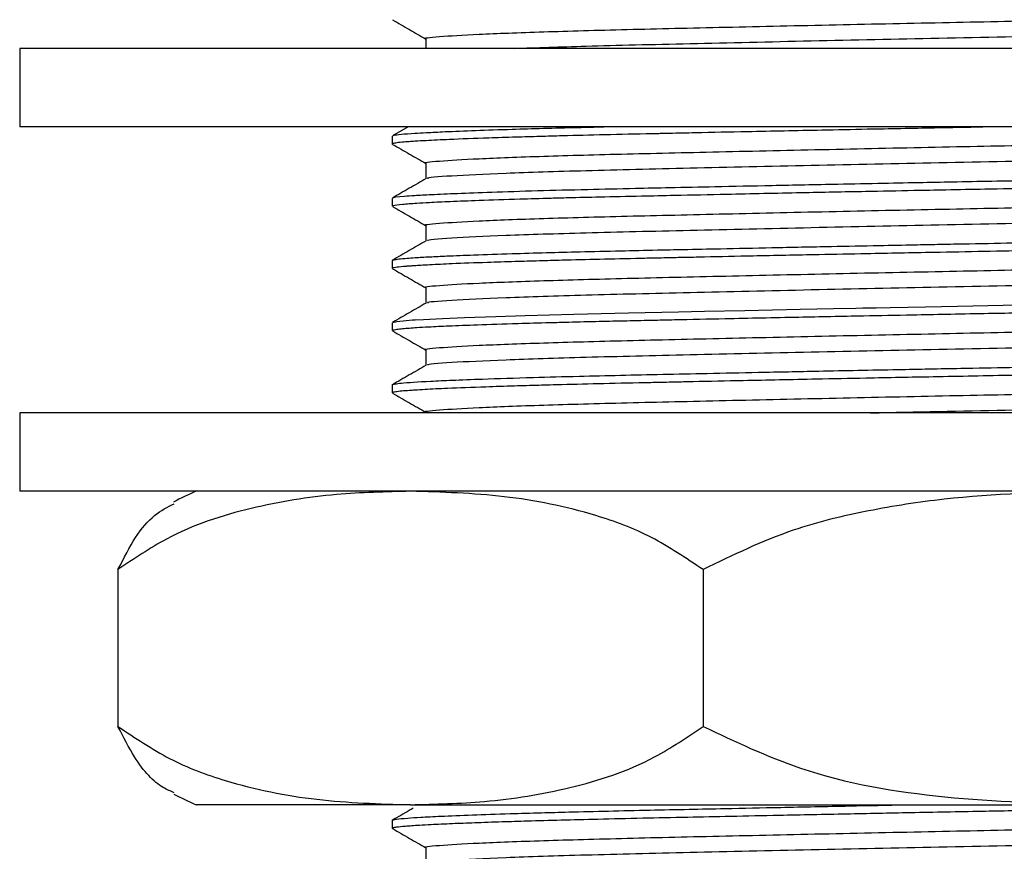
# Model space of a CAD drawing. Units: millimetres. Extents: x 5 to 995, y 5 to 995.
# Drawn here: x 759 to 772, y 448 to 459 of the extents above; entities that cross this region are included whole.
import ezdxf

# ---------------------------------------------------------------- set-up
doc = ezdxf.new("R2010")
doc.units = ezdxf.units.MM

msp = doc.modelspace()

# ---------------------------------------------------------------- linework, layer by layer
at = {"color": 7, "linetype": 'Continuous', "lineweight": 25}
for p, q in [((759.427, 458.456), (759.427, 457.456)), ((781.927, 458.456), (759.427, 458.456)), ((781.927, 457.456), (759.427, 457.456)), ((764.379, 457.456), (764.178, 457.34)), ((764.177, 457.337), (764.177, 457.238)), ((764.186, 457.232), (764.177, 457.236)), ((764.177, 456.543), (764.177, 456.444)), ((764.177, 455.749), (764.177, 455.65)), ((764.177, 454.956), (764.177, 454.856)), ((764.177, 454.162), (764.177, 454.063)), ((759.427, 453.806), (759.427, 452.806)), ((781.927, 453.806), (759.427, 453.806)), ((781.927, 452.806), (759.427, 452.806)), ((760.68, 451.806), (760.68, 449.806)), ((768.14, 451.806), (768.14, 449.806)), ((764.41, 448.806), (761.677, 448.806)), ((764.41, 448.806), (773.138, 448.806)), ((764.177, 448.606), (764.177, 448.506))]:
    msp.add_line(p, q, dxfattribs=at)
at = {"color": 7, "linetype": 'Continuous', "lineweight": 25, "flags": 128}
msp.add_lwpolyline([(764.183, 454.959), (764.182, 454.961), (764.236, 454.973), (764.354, 454.985), (764.437, 454.991), (764.448, 454.991), (764.454, 454.992), (764.454, 454.992), (764.454, 454.992), (764.454, 454.992), (764.454, 454.992), (764.454, 454.992), (764.454, 454.992), (764.454, 454.992), (764.454, 454.992), (764.454, 454.992), (764.454, 454.992), (764.455, 454.992), (764.458, 454.992), (764.468, 454.993), (764.574, 454.999), (764.819, 455.012), (765.097, 455.023), (765.498, 455.037), (765.871, 455.049), (766.493, 455.066), (767.189, 455.082), (767.828, 455.096), (768.158, 455.103), (768.674, 455.114), (769.377, 455.128), (769.805, 455.137), (770.09, 455.143), (770.177, 455.144), (770.227, 455.145), (770.234, 455.145), (770.236, 455.146), (770.237, 455.146), (770.237, 455.146), (770.237, 455.146), (770.237, 455.146), (770.237, 455.146), (770.237, 455.146), (770.237, 455.146), (770.237, 455.146), (770.243, 455.146), (770.254, 455.146), (770.346, 455.148), (770.525, 455.151), (770.975, 455.16), (771.384, 455.168), (771.966, 455.179), (772.48, 455.189)], dxfattribs=at)
at = {"color": 7, "linetype": 'Continuous', "lineweight": 25}
for centre, start, end in [((763.26, 449.133), 113.3141, 117.9374), ((763.26, 452.479), 242.1276, 246.6859)]:
    msp.add_arc(centre, 4, start, end, dxfattribs=at)
for points, knots in [([(764.609, 458.577), (764.608, 458.578), (764.552, 458.588), (764.753, 458.607), (765.231, 458.637), (766.062, 458.668), (767.139, 458.698), (768.416, 458.727), (769.825, 458.758), (771.279, 458.788), (772.697, 458.817), (773.997, 458.847), (775.103, 458.878), (775.968, 458.906), (776.515, 458.936), (776.782, 458.959), (776.72, 458.971), (776.708, 458.973)], [0, 0, 0, 0, 0.001206, 0.076143, 0.152044, 0.22885, 0.304386, 0.379615, 0.456377, 0.532519, 0.607328, 0.683847, 0.759057, 0.832575, 0.907227, 0.982664, 1, 1, 1, 1]), ([(764.182, 458.82), (764.254, 458.779), (764.395, 458.697), (764.536, 458.615), (764.606, 458.575)], [0, 0, 0, 0, 0.505863, 1, 1, 1, 1]), ([(765.731, 458.456), (766.021, 458.466), (766.641, 458.487), (767.958, 458.518), (769.504, 458.553), (771.18, 458.588), (772.859, 458.621), (774.394, 458.659), (775.635, 458.695), (776.44, 458.73), (776.779, 458.759), (776.724, 458.773), (776.714, 458.776)], [0, 0, 0, 0, 0.091402, 0.195688, 0.302291, 0.408674, 0.520493, 0.634887, 0.748122, 0.860459, 0.975005, 1, 1, 1, 1]), ([(764.606, 458.577), (764.606, 458.545), (764.606, 458.504), (764.606, 458.464), (764.606, 458.456)], [0, 0, 0, 0, 0.814121, 1, 1, 1, 1]), ([(764.179, 457.238), (764.179, 457.24), (764.18, 457.245), (764.217, 457.253), (764.291, 457.262), (764.38, 457.269), (764.481, 457.276), (764.638, 457.285), (764.927, 457.299), (765.32, 457.314), (765.726, 457.327), (766.044, 457.336), (766.417, 457.346), (766.887, 457.358), (767.299, 457.367), (767.547, 457.372), (767.619, 457.373), (767.785, 457.377), (768.143, 457.385), (768.785, 457.398), (769.523, 457.413), (770.182, 457.427), (770.662, 457.436), (771.158, 457.446), (771.502, 457.452), (771.706, 457.456)], [0, 0, 0, 0, 0.024553, 0.068982, 0.114369, 0.149539, 0.174338, 0.211905, 0.2768, 0.361609, 0.411263, 0.451253, 0.486522, 0.54818, 0.611651, 0.616615, 0.623828, 0.633564, 0.66649, 0.729718, 0.81627, 0.868208, 0.90635, 0.944492, 1, 1, 1, 1]), ([(764.187, 457.34), (764.189, 457.343), (764.195, 457.35), (764.285, 457.361), (764.432, 457.372), (764.624, 457.383), (764.869, 457.395), (765.227, 457.41), (765.656, 457.424), (766.101, 457.437), (766.491, 457.447), (766.763, 457.453), (766.873, 457.456)], [0, 0, 0, 0, 0.0651601, 0.1811875, 0.2988198, 0.373519, 0.4730502, 0.6043014, 0.7343279, 0.83218, 0.9318888, 1, 1, 1, 1]), ([(764.609, 456.99), (764.608, 456.99), (764.552, 457), (764.753, 457.019), (765.231, 457.049), (766.062, 457.081), (767.139, 457.11), (768.416, 457.139), (769.825, 457.17), (771.279, 457.201), (772.697, 457.229), (773.997, 457.26), (775.103, 457.291), (775.968, 457.319), (776.515, 457.348), (776.782, 457.371), (776.72, 457.383), (776.708, 457.386)], [0, 0, 0, 0, 0.001206, 0.076144, 0.152045, 0.228851, 0.304387, 0.379617, 0.45638, 0.532522, 0.607331, 0.683851, 0.759061, 0.832579, 0.907232, 0.982669, 1, 1, 1, 1]), ([(764.182, 457.232), (764.254, 457.191), (764.395, 457.109), (764.536, 457.028), (764.606, 456.988)], [0, 0, 0, 0, 0.505975, 1, 1, 1, 1]), ([(764.641, 456.795), (764.634, 456.797), (764.592, 456.81), (764.899, 456.832), (765.566, 456.865), (766.617, 456.899), (767.953, 456.93), (769.505, 456.965), (771.18, 457), (772.859, 457.034), (774.394, 457.072), (775.635, 457.108), (776.44, 457.143), (776.779, 457.171), (776.724, 457.186), (776.714, 457.188)], [0, 0, 0, 0, 0.016878, 0.097651, 0.180259, 0.262757, 0.347378, 0.433879, 0.520202, 0.610936, 0.703759, 0.795642, 0.886796, 0.979742, 1, 1, 1, 1]), ([(764.606, 456.99), (764.606, 456.957), (764.606, 456.891), (764.606, 456.826), (764.606, 456.793)], [0, 0, 0, 0, 0.5031727, 1, 1, 1, 1]), ([(764.197, 456.546), (764.192, 456.547), (764.164, 456.556), (764.284, 456.567), (764.465, 456.581), (764.683, 456.593), (765.003, 456.607), (765.45, 456.624), (766.006, 456.641), (766.63, 456.657), (767.205, 456.67), (767.751, 456.682), (768.328, 456.694), (769.044, 456.709), (769.768, 456.724), (770.414, 456.737), (770.922, 456.746), (771.405, 456.756), (771.848, 456.764), (772.281, 456.772), (772.743, 456.782), (773.234, 456.792), (773.764, 456.803), (774.263, 456.815), (774.739, 456.827), (775.146, 456.837), (775.502, 456.847), (775.821, 456.857), (776.092, 456.866), (776.315, 456.873), (776.533, 456.882), (776.741, 456.892), (776.934, 456.904), (777.072, 456.916), (777.162, 456.928), (777.169, 456.936), (777.173, 456.94)], [0, 0, 0, 0, 0.0096427, 0.0622767, 0.0876939, 0.1190367, 0.1563024, 0.1959344, 0.2406427, 0.2828873, 0.3196217, 0.344225, 0.3754791, 0.4133807, 0.4555128, 0.4843681, 0.5092581, 0.5307136, 0.556017, 0.5755374, 0.5964496, 0.6271952, 0.6531605, 0.6834956, 0.7130074, 0.7404036, 0.7634591, 0.7884439, 0.8138285, 0.8325207, 0.8516002, 0.8820811, 0.9087406, 0.9404659, 0.9707843, 1, 1, 1, 1]), ([(764.608, 456.795), (764.537, 456.753), (764.393, 456.671), (764.25, 456.588), (764.178, 456.546)], [0, 0, 0, 0, 0.498594, 1, 1, 1, 1]), ([(764.188, 456.444), (764.187, 456.447), (764.184, 456.456), (764.289, 456.468), (764.459, 456.481), (764.665, 456.493), (764.92, 456.505), (765.297, 456.519), (765.734, 456.533), (766.132, 456.545), (766.474, 456.554), (766.851, 456.563), (767.307, 456.573), (767.847, 456.584), (768.52, 456.599), (769.336, 456.616), (770.14, 456.632), (770.759, 456.644), (771.268, 456.654), (771.78, 456.664), (772.311, 456.674), (772.888, 456.685), (773.542, 456.699), (774.252, 456.715), (774.89, 456.731), (775.387, 456.745), (775.834, 456.758), (776.237, 456.771), (776.575, 456.784), (776.86, 456.8), (777.063, 456.815), (777.168, 456.83), (777.169, 456.838), (777.169, 456.841)], [0, 0, 0, 0, 0.023202, 0.064858, 0.099582, 0.122424, 0.153447, 0.188702, 0.230284, 0.258329, 0.272823, 0.298044, 0.329271, 0.353027, 0.388395, 0.436673, 0.477173, 0.507435, 0.527451, 0.552038, 0.583268, 0.607218, 0.640674, 0.686886, 0.726685, 0.758271, 0.787598, 0.826847, 0.862102, 0.893368, 0.938237, 0.977523, 1, 1, 1, 1]), ([(764.609, 456.196), (764.608, 456.196), (764.552, 456.207), (764.753, 456.225), (765.231, 456.256), (766.062, 456.287), (767.139, 456.316), (768.416, 456.345), (769.825, 456.377), (771.279, 456.407), (772.697, 456.435), (773.997, 456.466), (775.103, 456.497), (775.968, 456.525), (776.515, 456.554), (776.782, 456.578), (776.72, 456.59), (776.708, 456.592)], [0, 0, 0, 0, 0.001206, 0.076144, 0.152045, 0.228852, 0.304388, 0.379618, 0.456381, 0.532523, 0.607333, 0.683853, 0.759063, 0.832582, 0.907234, 0.982672, 1, 1, 1, 1]), ([(764.182, 456.439), (764.254, 456.397), (764.395, 456.316), (764.536, 456.234), (764.606, 456.194)], [0, 0, 0, 0, 0.506032, 1, 1, 1, 1]), ([(764.641, 456.001), (764.634, 456.003), (764.592, 456.016), (764.899, 456.038), (765.566, 456.072), (766.617, 456.105), (767.953, 456.136), (769.505, 456.171), (771.18, 456.207), (772.859, 456.24), (774.394, 456.278), (775.635, 456.314), (776.44, 456.349), (776.779, 456.377), (776.724, 456.392), (776.714, 456.395)], [0, 0, 0, 0, 0.016881, 0.097655, 0.180264, 0.262762, 0.347384, 0.433886, 0.52021, 0.610945, 0.703768, 0.795652, 0.886807, 0.979754, 1, 1, 1, 1]), ([(764.179, 455.753), (764.18, 455.753), (764.182, 455.756), (764.202, 455.761), (764.255, 455.77), (764.35, 455.778), (764.48, 455.788), (764.646, 455.797), (764.892, 455.809), (765.229, 455.822), (765.658, 455.837), (766.121, 455.85), (766.584, 455.862), (767.057, 455.873), (767.503, 455.883), (767.929, 455.892), (768.413, 455.902), (769.042, 455.915), (769.721, 455.929), (770.333, 455.941), (770.786, 455.95), (771.143, 455.957), (771.561, 455.965), (772.058, 455.974), (772.557, 455.984), (773.008, 455.993), (773.485, 456.003), (774.098, 456.017), (774.712, 456.032), (775.223, 456.046), (775.586, 456.056), (775.912, 456.066), (776.214, 456.076), (776.503, 456.087), (776.784, 456.101), (777.023, 456.116), (777.151, 456.133), (777.187, 456.144), (777.173, 456.149), (777.171, 456.149)], [0, 0, 0, 0, 0.0038961, 0.0188443, 0.0440405, 0.0692365, 0.0880286, 0.1155496, 0.1411986, 0.1750903, 0.2151067, 0.2467797, 0.274719, 0.3061823, 0.3330042, 0.3511574, 0.3764521, 0.4101727, 0.4480595, 0.4780939, 0.5002713, 0.5145882, 0.5305938, 0.5620464, 0.5885409, 0.6064362, 0.6320408, 0.664606, 0.7082514, 0.7418257, 0.7653206, 0.7864418, 0.8179004, 0.8442223, 0.8738268, 0.9194572, 0.9613517, 0.9947141, 1, 1, 1, 1]), ([(764.606, 456.196), (764.606, 456.163), (764.606, 456.098), (764.606, 456.032), (764.606, 456)], [0, 0, 0, 0, 0.503245, 1, 1, 1, 1]), ([(764.608, 456.001), (764.537, 455.96), (764.393, 455.877), (764.25, 455.794), (764.178, 455.753)], [0, 0, 0, 0, 0.498659, 1, 1, 1, 1]), ([(764.183, 455.65), (764.182, 455.652), (764.177, 455.658), (764.231, 455.668), (764.319, 455.677), (764.404, 455.683), (764.464, 455.687), (764.545, 455.692), (764.695, 455.701), (764.958, 455.713), (765.327, 455.727), (765.714, 455.739), (766.038, 455.748), (766.392, 455.758), (766.82, 455.768), (767.231, 455.778), (767.522, 455.784), (767.697, 455.788), (767.9, 455.792), (768.263, 455.8), (768.839, 455.812), (769.533, 455.826), (770.165, 455.839), (770.654, 455.848), (771.368, 455.862), (772.05, 455.875), (772.666, 455.887), (773.01, 455.894), (773.43, 455.903), (773.929, 455.914), (774.41, 455.926), (774.871, 455.937), (775.349, 455.95), (775.863, 455.965), (776.295, 455.979), (776.631, 455.993), (776.943, 456.011), (777.161, 456.029), (777.151, 456.042), (777.148, 456.047)], [0, 0, 0, 0, 0.013359, 0.043832, 0.075083, 0.084779, 0.09409, 0.106932, 0.123304, 0.156156, 0.197714, 0.225974, 0.248174, 0.267826, 0.297888, 0.329115, 0.340192, 0.34716, 0.358251, 0.373467, 0.405699, 0.4481, 0.477998, 0.499011, 0.520024, 0.582972, 0.599708, 0.614339, 0.6366, 0.666489, 0.696797, 0.720499, 0.751778, 0.791954, 0.835051, 0.86649, 0.900593, 0.964658, 1, 1, 1, 1]), ([(764.609, 455.402), (764.608, 455.403), (764.552, 455.413), (764.753, 455.432), (765.231, 455.462), (766.062, 455.493), (767.139, 455.523), (768.416, 455.552), (769.825, 455.583), (771.279, 455.613), (772.697, 455.642), (773.997, 455.672), (775.103, 455.703), (775.968, 455.731), (776.515, 455.761), (776.782, 455.784), (776.72, 455.796), (776.708, 455.798)], [0, 0, 0, 0, 0.001206, 0.076144, 0.152045, 0.228853, 0.304389, 0.379619, 0.456382, 0.532525, 0.607334, 0.683855, 0.759065, 0.832584, 0.907237, 0.982674, 1, 1, 1, 1]), ([(764.182, 455.645), (764.254, 455.604), (764.395, 455.522), (764.536, 455.44), (764.606, 455.4)], [0, 0, 0, 0, 0.506089, 1, 1, 1, 1]), ([(764.641, 455.207), (764.634, 455.209), (764.592, 455.222), (764.899, 455.244), (765.566, 455.278), (766.617, 455.311), (767.953, 455.343), (769.505, 455.378), (771.18, 455.413), (772.859, 455.446), (774.394, 455.484), (775.635, 455.52), (776.44, 455.555), (776.779, 455.584), (776.724, 455.598), (776.714, 455.601)], [0, 0, 0, 0, 0.016884, 0.097659, 0.180269, 0.262768, 0.34739, 0.433893, 0.520218, 0.610953, 0.703778, 0.795662, 0.886818, 0.979766, 1, 1, 1, 1]), ([(764.606, 455.402), (764.606, 455.369), (764.606, 455.304), (764.606, 455.238), (764.606, 455.206)], [0, 0, 0, 0, 0.503317, 1, 1, 1, 1]), ([(764.183, 454.856), (764.182, 454.858), (764.177, 454.864), (764.223, 454.872), (764.302, 454.881), (764.39, 454.888), (764.499, 454.896), (764.657, 454.905), (764.905, 454.917), (765.275, 454.931), (765.713, 454.945), (766.12, 454.957), (766.469, 454.966), (766.794, 454.974), (767.163, 454.982), (767.485, 454.989), (767.9, 454.998), (768.502, 455.011), (769.31, 455.028), (770.116, 455.044), (770.745, 455.056), (771.26, 455.066), (771.705, 455.075), (772.144, 455.083), (772.509, 455.09), (772.944, 455.099), (773.527, 455.111), (774.233, 455.127), (774.875, 455.143), (775.314, 455.155), (775.598, 455.163), (775.852, 455.171), (776.119, 455.18), (776.349, 455.188), (776.504, 455.194), (776.633, 455.2), (776.776, 455.208), (776.93, 455.217), (777.076, 455.23), (777.167, 455.242), (777.169, 455.25), (777.17, 455.253)], [0, 0, 0, 0, 0.013263, 0.043614, 0.064447, 0.083375, 0.099126, 0.121523, 0.151633, 0.186705, 0.228501, 0.257345, 0.273228, 0.297623, 0.318442, 0.339037, 0.352742, 0.387335, 0.435165, 0.475855, 0.506651, 0.527545, 0.551596, 0.572419, 0.593243, 0.607096, 0.639686, 0.685617, 0.725581, 0.757558, 0.774439, 0.787766, 0.816431, 0.841736, 0.853673, 0.865919, 0.88601, 0.909308, 0.937156, 0.976584, 1, 1, 1, 1]), ([(764.608, 455.207), (764.537, 455.166), (764.393, 455.083), (764.25, 455), (764.178, 454.959)], [0, 0, 0, 0, 0.498724, 1, 1, 1, 1]), ([(764.609, 454.609), (764.608, 454.609), (764.552, 454.619), (764.753, 454.638), (765.231, 454.668), (766.062, 454.699), (767.139, 454.729), (768.416, 454.758), (769.825, 454.789), (771.279, 454.82), (772.697, 454.848), (773.997, 454.879), (775.103, 454.909), (775.968, 454.937), (776.515, 454.967), (776.782, 454.99), (776.72, 455.002), (776.708, 455.004)], [0, 0, 0, 0, 0.001206, 0.076144, 0.152046, 0.228853, 0.30439, 0.37962, 0.456384, 0.532526, 0.607336, 0.683857, 0.759067, 0.832586, 0.907239, 0.982677, 1, 1, 1, 1]), ([(764.182, 454.851), (764.254, 454.81), (764.395, 454.728), (764.536, 454.647), (764.606, 454.606)], [0, 0, 0, 0, 0.506145, 1, 1, 1, 1]), ([(764.641, 454.413), (764.634, 454.416), (764.592, 454.429), (764.899, 454.451), (765.566, 454.484), (766.617, 454.518), (767.953, 454.549), (769.505, 454.584), (771.18, 454.619), (772.859, 454.653), (774.394, 454.69), (775.635, 454.727), (776.44, 454.761), (776.779, 454.79), (776.724, 454.804), (776.714, 454.807)], [0, 0, 0, 0, 0.0168879, 0.0976631, 0.1802736, 0.2627735, 0.3473966, 0.4339004, 0.5202254, 0.6109619, 0.703787, 0.7956725, 0.8868289, 0.9797778, 1, 1, 1, 1]), ([(764.606, 454.609), (764.606, 454.576), (764.606, 454.51), (764.606, 454.445), (764.606, 454.412)], [0, 0, 0, 0, 0.50339, 1, 1, 1, 1]), ([(764.18, 454.165), (764.18, 454.165), (764.175, 454.169), (764.212, 454.176), (764.323, 454.19), (764.564, 454.206), (764.948, 454.224), (765.366, 454.24), (765.909, 454.257), (766.517, 454.273), (767.242, 454.29), (768.012, 454.306), (768.872, 454.324), (769.685, 454.341), (770.553, 454.358), (771.369, 454.374), (772.233, 454.39), (773.054, 454.407), (773.878, 454.425), (774.703, 454.444), (775.513, 454.466), (776.108, 454.484), (776.478, 454.498), (776.745, 454.511), (776.977, 454.526), (777.129, 454.542), (777.195, 454.553), (777.176, 454.559), (777.176, 454.559)], [0, 0, 0, 0, 0.001722, 0.027315, 0.053059, 0.117967, 0.149531, 0.186104, 0.236857, 0.276257, 0.308566, 0.370234, 0.404596, 0.443494, 0.493395, 0.533143, 0.564305, 0.622998, 0.659895, 0.699768, 0.768191, 0.82121, 0.846973, 0.878813, 0.916726, 0.955534, 0.999299, 1, 1, 1, 1]), ([(764.608, 454.413), (764.537, 454.372), (764.393, 454.289), (764.25, 454.207), (764.178, 454.165)], [0, 0, 0, 0, 0.498788, 1, 1, 1, 1]), ([(764.184, 454.063), (764.182, 454.065), (764.177, 454.069), (764.217, 454.078), (764.289, 454.087), (764.379, 454.094), (764.479, 454.101), (764.626, 454.11), (764.903, 454.123), (765.293, 454.138), (765.702, 454.151), (766.031, 454.161), (766.405, 454.171), (766.875, 454.182), (767.301, 454.192), (767.574, 454.197), (767.688, 454.2), (767.833, 454.203), (768.154, 454.21), (768.734, 454.222), (769.476, 454.237), (770.148, 454.251), (770.646, 454.261), (771.103, 454.269), (771.587, 454.279), (772.094, 454.289), (772.527, 454.297), (772.951, 454.305), (773.392, 454.315), (773.912, 454.326), (774.383, 454.337), (774.81, 454.348), (775.215, 454.359), (775.625, 454.37), (776.02, 454.382), (776.305, 454.393), (776.514, 454.401), (776.68, 454.409), (776.883, 454.42), (777.06, 454.434), (777.144, 454.446), (777.174, 454.454), (777.173, 454.458), (777.173, 454.46)], [0, 0, 0, 0, 0.013162, 0.037158, 0.062153, 0.083218, 0.095412, 0.114979, 0.149795, 0.19611, 0.22528, 0.247633, 0.26749, 0.301143, 0.336106, 0.3417, 0.347056, 0.355012, 0.365568, 0.399215, 0.446266, 0.477456, 0.498462, 0.519468, 0.544673, 0.569878, 0.595082, 0.610428, 0.635542, 0.665031, 0.696106, 0.717464, 0.743762, 0.775658, 0.805075, 0.838673, 0.854214, 0.871427, 0.896934, 0.937816, 0.972542, 0.985699, 1, 1, 1, 1]), ([(764.609, 453.815), (764.608, 453.815), (764.552, 453.825), (764.753, 453.844), (765.231, 453.874), (766.062, 453.906), (767.139, 453.935), (768.416, 453.964), (769.825, 453.995), (771.279, 454.026), (772.697, 454.054), (773.997, 454.085), (775.103, 454.116), (775.968, 454.144), (776.515, 454.173), (776.782, 454.196), (776.72, 454.208), (776.708, 454.211)], [0, 0, 0, 0, 0.001206, 0.076145, 0.152046, 0.228854, 0.304391, 0.379621, 0.456385, 0.532528, 0.607338, 0.683859, 0.759069, 0.832589, 0.907242, 0.98268, 1, 1, 1, 1]), ([(764.182, 454.057), (764.254, 454.016), (764.395, 453.934), (764.536, 453.853), (764.606, 453.813)], [0, 0, 0, 0, 0.506203, 1, 1, 1, 1]), ([(770.275, 453.806), (770.565, 453.812), (771.426, 453.831), (772.86, 453.859), (774.394, 453.897), (775.635, 453.933), (776.44, 453.968), (776.779, 453.996), (776.724, 454.011), (776.714, 454.013)], [0, 0, 0, 0, 0.087959, 0.260451, 0.436914, 0.611591, 0.784882, 0.96158, 1, 1, 1, 1]), ([(764.41, 452.806), (764.095, 452.798), (763.415, 452.782), (762.369, 452.613), (761.422, 452.31), (760.884, 451.944), (760.68, 451.806)], [0, 0, 0, 0, 0.2462571, 0.5323389, 0.823175, 1, 1, 1, 1]), ([(768.14, 451.806), (767.923, 451.952), (767.485, 452.249), (766.631, 452.563), (765.601, 452.771), (764.809, 452.794), (764.41, 452.806)], [0, 0, 0, 0, 0.187923, 0.380265, 0.68811, 1, 1, 1, 1]), ([(773.138, 452.806), (772.495, 452.79), (771.526, 452.766), (770.243, 452.567), (769.195, 452.319), (768.518, 451.99), (768.14, 451.806)], [0, 0, 0, 0, 0.374958, 0.565241, 0.757089, 1, 1, 1, 1]), ([(760.68, 451.806), (760.754, 451.952), (760.903, 452.246), (761.145, 452.521), (761.312, 452.605), (761.396, 452.647)], [0, 0, 0, 0, 0.327143, 0.66198, 1, 1, 1, 1]), ([(760.68, 449.806), (760.897, 449.66), (761.335, 449.363), (762.189, 449.049), (763.219, 448.841), (764.011, 448.818), (764.41, 448.806)], [0, 0, 0, 0, 0.187923, 0.380265, 0.68811, 1, 1, 1, 1]), ([(761.396, 448.96), (761.35, 448.979), (761.178, 449.052), (760.933, 449.306), (760.75, 449.669), (760.68, 449.806)], [0, 0, 0, 0, 0.186024, 0.692231, 1, 1, 1, 1]), ([(764.41, 448.806), (764.725, 448.814), (765.406, 448.83), (766.451, 448.999), (767.398, 449.302), (767.936, 449.668), (768.14, 449.806)], [0, 0, 0, 0, 0.246257, 0.532339, 0.823175, 1, 1, 1, 1]), ([(768.14, 449.806), (768.548, 449.612), (769.527, 449.149), (771.237, 448.863), (772.499, 448.825), (773.138, 448.806)], [0, 0, 0, 0, 0.261527, 0.626401, 1, 1, 1, 1]), ([(764.185, 448.501), (764.183, 448.502), (764.171, 448.505), (764.176, 448.51), (764.19, 448.515), (764.208, 448.519), (764.249, 448.526), (764.338, 448.535), (764.492, 448.545), (764.694, 448.557), (764.925, 448.567), (765.23, 448.579), (765.551, 448.59), (766.05, 448.605), (766.646, 448.621), (767.354, 448.637), (767.923, 448.649), (768.506, 448.661), (769.181, 448.675), (769.95, 448.691), (770.817, 448.708), (771.654, 448.724), (772.423, 448.738), (773.224, 448.755), (774, 448.772), (774.712, 448.789), (775.182, 448.802), (775.5, 448.811), (775.744, 448.818), (776.147, 448.83), (776.655, 448.849), (777.04, 448.874), (777.207, 448.893), (777.166, 448.902), (777.161, 448.903)], [0, 0, 0, 0, 0.003943, 0.02464, 0.034662, 0.045238, 0.055521, 0.085027, 0.116553, 0.137021, 0.16783, 0.194785, 0.223695, 0.24758, 0.306135, 0.339231, 0.370616, 0.399244, 0.430421, 0.472643, 0.512213, 0.556061, 0.594085, 0.626178, 0.67855, 0.719295, 0.752012, 0.769774, 0.786039, 0.806553, 0.866414, 0.931691, 0.991466, 1, 1, 1, 1]), ([(764.181, 448.606), (764.18, 448.607), (764.173, 448.612), (764.224, 448.622), (764.347, 448.635), (764.542, 448.648), (764.805, 448.661), (765.182, 448.677), (765.623, 448.692), (766.047, 448.704), (766.465, 448.715), (766.925, 448.726), (767.441, 448.738), (767.94, 448.748), (768.494, 448.76), (769.174, 448.774), (769.949, 448.79), (770.503, 448.801), (770.757, 448.806), (770.773, 448.806)], [0, 0, 0, 0, 0.0146135, 0.0819541, 0.1558365, 0.2117368, 0.2780293, 0.3584076, 0.437675, 0.4951103, 0.5413748, 0.6038749, 0.6646874, 0.7189318, 0.7669974, 0.8391914, 0.9257166, 0.9953933, 1, 1, 1, 1]), ([(764.442, 448.761), (764.426, 448.752), (764.338, 448.701), (764.25, 448.65), (764.178, 448.609)], [0, 0, 0, 0, 0.182502, 1, 1, 1, 1]), ([(764.609, 448.259), (764.608, 448.259), (764.552, 448.269), (764.753, 448.288), (765.231, 448.318), (766.062, 448.349), (767.139, 448.379), (768.416, 448.408), (769.825, 448.439), (771.279, 448.47), (772.697, 448.498), (773.997, 448.529), (775.103, 448.559), (775.968, 448.587), (776.515, 448.617), (776.782, 448.64), (776.72, 448.652), (776.708, 448.654)], [0, 0, 0, 0, 0.001206, 0.076146, 0.152049, 0.228858, 0.304397, 0.379628, 0.456394, 0.532538, 0.60735, 0.683872, 0.759084, 0.832605, 0.907259, 0.982699, 1, 1, 1, 1]), ([(764.182, 448.501), (764.254, 448.46), (764.395, 448.378), (764.536, 448.297), (764.606, 448.256)], [0, 0, 0, 0, 0.506609, 1, 1, 1, 1]), ([(764.641, 448.063), (764.634, 448.066), (764.592, 448.079), (764.899, 448.101), (765.566, 448.134), (766.617, 448.168), (767.953, 448.199), (769.505, 448.234), (771.18, 448.269), (772.859, 448.303), (774.394, 448.34), (775.635, 448.377), (776.44, 448.411), (776.779, 448.44), (776.724, 448.454), (776.714, 448.457)], [0, 0, 0, 0, 0.016915, 0.097696, 0.180313, 0.262818, 0.347447, 0.433957, 0.520288, 0.611031, 0.703863, 0.795755, 0.886918, 0.979873, 1, 1, 1, 1]), ([(764.606, 448.259), (764.606, 448.226), (764.606, 448.16), (764.606, 448.095), (764.606, 448.062)], [0, 0, 0, 0, 0.5039875, 1, 1, 1, 1])]:
    msp.add_open_spline(points, degree=3, knots=knots, dxfattribs=at)

doc.saveas('drawing.dxf')
